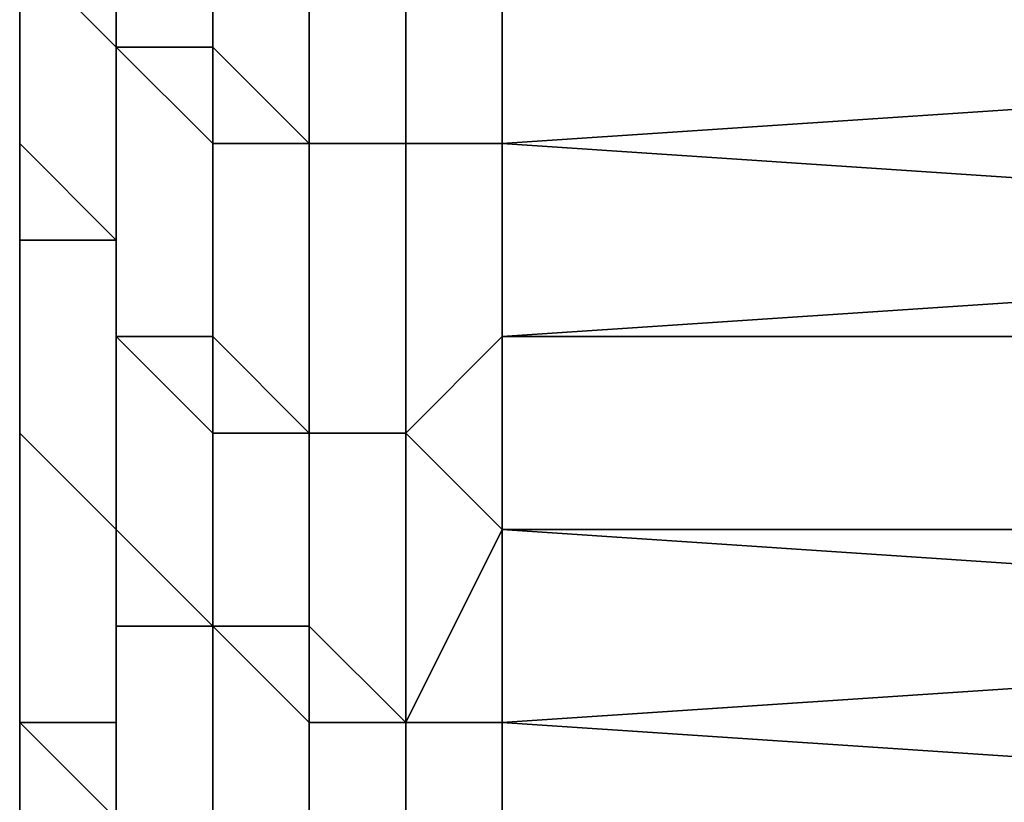
# Model space of a CAD drawing. Extents: x -0.078 to 0.111, y -0.139 to 0.128.
# Drawn here: x -0.053 to -0.052, y -0.069 to -0.069 of the extents above; entities that cross this region are included whole.
import ezdxf

# ---------------------------------------------------------------- set-up
doc = ezdxf.new("R2010")
doc.units = 0
doc.layers.add('CHROME_1', color=7, linetype='CONTINUOUS')

msp = doc.modelspace()

# ---------------------------------------------------------------- linework, layer by layer
at = {"layer": 'CHROME_1'}
for points in [[(-0.0529, -0.0686, -0.0079), (-0.0529, -0.0682, -0.0083), (-0.053, -0.0682, -0.0083), (-0.053, -0.0685, -0.0078)], [(-0.0529, -0.0683, 0.0097), (-0.0529, -0.0686, 0.0092), (-0.0529, -0.0685, 0.0092), (-0.0529, -0.0682, 0.0096)], [(-0.0529, -0.0686, -0.0079), (-0.0529, -0.0683, -0.0084), (-0.0529, -0.0682, -0.0083), (-0.0529, -0.0686, -0.0079)], [(-0.0528, -0.0683, 0.0097), (-0.0528, -0.0686, 0.0093), (-0.0529, -0.0686, 0.0092), (-0.0529, -0.0683, 0.0097)], [(-0.0528, -0.0687, -0.008), (-0.0528, -0.0684, -0.0084), (-0.0529, -0.0683, -0.0084), (-0.0529, -0.0686, -0.0079)], [(-0.0527, -0.0684, 0.0097), (-0.0527, -0.0687, 0.0093), (-0.0528, -0.0686, 0.0093), (-0.0528, -0.0683, 0.0097)], [(-0.0529, -0.0685, 0.0092), (-0.0529, -0.0688, 0.0087), (-0.053, -0.0687, 0.0087), (-0.053, -0.0684, 0.0091)], [(-0.053, -0.0684, 0.0091), (-0.053, -0.0687, 0.0087), (-0.053, -0.0687, 0.0086), (-0.053, -0.0684, 0.0091)], [(-0.053, -0.0686, 0.0085), (-0.053, -0.0684, 0.0088), (-0.053, -0.0684, 0.0091), (-0.053, -0.0687, 0.0086)], [(-0.053, -0.0688, -0.0074), (-0.053, -0.0685, -0.0078), (-0.053, -0.0684, -0.0078), (-0.053, -0.0687, -0.0073)], [(-0.053, -0.0685, -0.0075), (-0.053, -0.0687, -0.0072), (-0.053, -0.0687, -0.0073), (-0.053, -0.0684, -0.0078)], [(-0.0527, -0.0687, -0.008), (-0.0527, -0.0684, -0.0085), (-0.0528, -0.0684, -0.0084), (-0.0528, -0.0687, -0.008)], [(-0.0526, -0.0684, 0.0098), (-0.0526, -0.0687, 0.0093), (-0.0527, -0.0687, 0.0093), (-0.0527, -0.0684, 0.0097)], [(-0.0526, -0.0687, -0.008), (-0.0526, -0.0684, -0.0085), (-0.0527, -0.0684, -0.0085), (-0.0527, -0.0687, -0.008)], [(-0.0526, -0.0687, 0.0093), (-0.0526, -0.0684, 0.0098), (-0.0525, -0.0684, 0.0097), (-0.0525, -0.0687, 0.0094)], [(-0.0526, -0.0684, -0.0085), (-0.0526, -0.0687, -0.008), (-0.0525, -0.0687, -0.0081), (-0.0525, -0.0684, -0.0085)], [(-0.0525, -0.0687, 0.0094), (-0.0525, -0.0684, 0.0097), (-0.051, -0.0685, 0.0097), (-0.051, -0.0686, 0.0094)], [(-0.0525, -0.0684, -0.0085), (-0.0525, -0.0687, -0.0081), (-0.051, -0.0686, -0.0082), (-0.051, -0.0685, -0.0084)], [(-0.0529, -0.0688, -0.0074), (-0.0529, -0.0686, -0.0079), (-0.053, -0.0685, -0.0078), (-0.053, -0.0688, -0.0074)], [(-0.0529, -0.0686, 0.0092), (-0.0529, -0.0689, 0.0088), (-0.0529, -0.0688, 0.0087), (-0.0529, -0.0685, 0.0092)], [(-0.053, -0.0689, 0.0081), (-0.053, -0.0686, 0.0085), (-0.053, -0.0687, 0.0086), (-0.053, -0.0689, 0.0081)], [(-0.0528, -0.0686, 0.0093), (-0.0528, -0.0689, 0.0088), (-0.0529, -0.0689, 0.0088), (-0.0529, -0.0686, 0.0092)], [(-0.0528, -0.069, -0.0075), (-0.0528, -0.0687, -0.008), (-0.0529, -0.0686, -0.0079), (-0.0529, -0.0689, -0.0075)], [(-0.0529, -0.0689, -0.0075), (-0.0529, -0.0686, -0.0079), (-0.0529, -0.0686, -0.0079), (-0.0529, -0.0688, -0.0074)], [(-0.0527, -0.0687, 0.0093), (-0.0527, -0.069, 0.0088), (-0.0528, -0.0689, 0.0088), (-0.0528, -0.0686, 0.0093)], [(-0.051, -0.0686, 0.0094), (-0.051, -0.0688, 0.0092), (-0.0525, -0.0687, 0.0094)], [(-0.051, -0.0686, -0.0082), (-0.0525, -0.0687, -0.0081), (-0.051, -0.0688, -0.0079)], [(-0.0529, -0.0688, 0.0087), (-0.0529, -0.0691, 0.0082), (-0.053, -0.069, 0.0082), (-0.053, -0.0687, 0.0087)], [(-0.053, -0.0687, 0.0087), (-0.053, -0.069, 0.0082), (-0.053, -0.0689, 0.0081), (-0.053, -0.0687, 0.0086)], [(-0.053, -0.069, -0.0069), (-0.053, -0.0688, -0.0074), (-0.053, -0.0687, -0.0073), (-0.053, -0.069, -0.0069)], [(-0.053, -0.069, -0.0069), (-0.053, -0.0687, -0.0073), (-0.053, -0.0687, -0.0072), (-0.053, -0.0689, -0.0068)], [(-0.0527, -0.069, -0.0075), (-0.0527, -0.0687, -0.008), (-0.0528, -0.0687, -0.008), (-0.0528, -0.069, -0.0075)], [(-0.0526, -0.0687, 0.0093), (-0.0526, -0.069, 0.0088), (-0.0527, -0.069, 0.0088), (-0.0527, -0.0687, 0.0093)], [(-0.0526, -0.069, -0.0075), (-0.0526, -0.0687, -0.008), (-0.0527, -0.0687, -0.008), (-0.0527, -0.069, -0.0075)], [(-0.0526, -0.069, 0.0088), (-0.0526, -0.0687, 0.0093), (-0.0525, -0.0687, 0.0094), (-0.0525, -0.0689, 0.009)], [(-0.0525, -0.0689, -0.0077), (-0.0525, -0.0687, -0.0081), (-0.0526, -0.0687, -0.008), (-0.0526, -0.069, -0.0075)], [(-0.051, -0.0688, 0.0092), (-0.0525, -0.0689, 0.009), (-0.0525, -0.0687, 0.0094)], [(-0.051, -0.0688, -0.0079), (-0.0525, -0.0687, -0.0081), (-0.0525, -0.0689, -0.0077)], [(-0.0529, -0.0691, -0.0069), (-0.0529, -0.0688, -0.0074), (-0.053, -0.0688, -0.0074), (-0.053, -0.069, -0.0069)], [(-0.0529, -0.0689, 0.0088), (-0.0529, -0.0691, 0.0083), (-0.0529, -0.0691, 0.0082), (-0.0529, -0.0688, 0.0087)], [(-0.0529, -0.0692, -0.007), (-0.0529, -0.0689, -0.0075), (-0.0529, -0.0688, -0.0074), (-0.0529, -0.0691, -0.0069)], [(-0.051, -0.0688, 0.0092), (-0.051, -0.0689, 0.0089), (-0.0525, -0.0689, 0.009)], [(-0.051, -0.0688, -0.0079), (-0.0525, -0.0689, -0.0077), (-0.051, -0.0689, -0.0077)], [(-0.053, -0.069, 0.0082), (-0.053, -0.0693, 0.0077), (-0.053, -0.0692, 0.0077), (-0.053, -0.0689, 0.0081)], [(-0.053, -0.0691, 0.0077), (-0.053, -0.0689, 0.0081), (-0.053, -0.0689, 0.0081), (-0.053, -0.0692, 0.0077)], [(-0.053, -0.0689, -0.0068), (-0.053, -0.0691, -0.0064), (-0.053, -0.0692, -0.0064), (-0.053, -0.069, -0.0069)], [(-0.0528, -0.0689, 0.0088), (-0.0528, -0.0692, 0.0083), (-0.0529, -0.0691, 0.0083), (-0.0529, -0.0689, 0.0088)], [(-0.0528, -0.0692, -0.007), (-0.0528, -0.069, -0.0075), (-0.0529, -0.0689, -0.0075), (-0.0529, -0.0692, -0.007)], [(-0.0527, -0.069, 0.0088), (-0.0527, -0.0692, 0.0083), (-0.0528, -0.0692, 0.0083), (-0.0528, -0.0689, 0.0088)], [(-0.0525, -0.0689, 0.009), (-0.0525, -0.0691, 0.0086), (-0.0526, -0.069, 0.0088)], [(-0.0525, -0.0691, -0.0074), (-0.0525, -0.0689, -0.0077), (-0.0526, -0.069, -0.0075)], [(-0.0525, -0.0691, 0.0086), (-0.0525, -0.0689, 0.009), (-0.051, -0.0689, 0.0089), (-0.051, -0.0691, 0.0087)], [(-0.0525, -0.0689, -0.0077), (-0.0525, -0.0691, -0.0074), (-0.051, -0.0691, -0.0074), (-0.051, -0.0689, -0.0077)], [(-0.0529, -0.0691, 0.0082), (-0.0529, -0.0693, 0.0077), (-0.053, -0.0693, 0.0077), (-0.053, -0.069, 0.0082)], [(-0.0529, -0.0694, -0.0065), (-0.0529, -0.0691, -0.0069), (-0.053, -0.069, -0.0069), (-0.053, -0.0693, -0.0064)], [(-0.053, -0.0693, -0.0064), (-0.053, -0.069, -0.0069), (-0.053, -0.069, -0.0069), (-0.053, -0.0692, -0.0064)], [(-0.0527, -0.0693, -0.007), (-0.0527, -0.069, -0.0075), (-0.0528, -0.069, -0.0075), (-0.0528, -0.0692, -0.007)], [(-0.0526, -0.069, 0.0088), (-0.0526, -0.0693, 0.0083), (-0.0527, -0.0692, 0.0083), (-0.0527, -0.069, 0.0088)], [(-0.0526, -0.0693, -0.007), (-0.0526, -0.069, -0.0075), (-0.0527, -0.069, -0.0075), (-0.0527, -0.0693, -0.007)], [(-0.0525, -0.0691, 0.0086), (-0.0526, -0.0693, 0.0083), (-0.0526, -0.069, 0.0088)], [(-0.0526, -0.069, -0.0075), (-0.0526, -0.0693, -0.007), (-0.0525, -0.0693, -0.007), (-0.0525, -0.0691, -0.0074)], [(-0.053, -0.0693, 0.0073), (-0.053, -0.0691, 0.0077), (-0.053, -0.0692, 0.0077), (-0.053, -0.0694, 0.0072)], [(-0.053, -0.0691, -0.0064), (-0.053, -0.0693, -0.006), (-0.053, -0.0694, -0.0059), (-0.053, -0.0692, -0.0064)], [(-0.0528, -0.0692, 0.0083), (-0.0528, -0.0695, 0.0078), (-0.0529, -0.0694, 0.0078), (-0.0529, -0.0691, 0.0083)], [(-0.0529, -0.0691, 0.0083), (-0.0529, -0.0694, 0.0078), (-0.0529, -0.0693, 0.0077), (-0.0529, -0.0691, 0.0082)], [(-0.0529, -0.0694, -0.0065), (-0.0529, -0.0692, -0.007), (-0.0529, -0.0691, -0.0069), (-0.0529, -0.0694, -0.0065)], [(-0.0525, -0.0691, 0.0086), (-0.0525, -0.0693, 0.0082), (-0.0526, -0.0693, 0.0083)], [(-0.051, -0.0691, 0.0087), (-0.051, -0.0692, 0.0084), (-0.0525, -0.0691, 0.0086)], [(-0.051, -0.0692, 0.0084), (-0.0525, -0.0693, 0.0082), (-0.0525, -0.0691, 0.0086)], [(-0.051, -0.0691, -0.0074), (-0.0525, -0.0691, -0.0074), (-0.051, -0.0692, -0.0072)], [(-0.0525, -0.0693, -0.007), (-0.051, -0.0692, -0.0072), (-0.0525, -0.0691, -0.0074)], [(-0.053, -0.0693, 0.0077), (-0.053, -0.0695, 0.0072), (-0.053, -0.0694, 0.0072), (-0.053, -0.0692, 0.0077)], [(-0.053, -0.0695, -0.0059), (-0.053, -0.0693, -0.0064), (-0.053, -0.0692, -0.0064), (-0.053, -0.0694, -0.0059)], [(-0.0528, -0.0695, -0.0065), (-0.0528, -0.0692, -0.007), (-0.0529, -0.0692, -0.007), (-0.0529, -0.0694, -0.0065)], [(-0.0527, -0.0692, 0.0083), (-0.0527, -0.0695, 0.0078), (-0.0528, -0.0695, 0.0078), (-0.0528, -0.0692, 0.0083)], [(-0.0527, -0.0695, -0.0065), (-0.0527, -0.0693, -0.007), (-0.0528, -0.0692, -0.007), (-0.0528, -0.0695, -0.0065)], [(-0.0526, -0.0693, 0.0083), (-0.0526, -0.0695, 0.0078), (-0.0527, -0.0695, 0.0078), (-0.0527, -0.0692, 0.0083)], [(-0.051, -0.0692, 0.0084), (-0.051, -0.0694, 0.0082), (-0.0525, -0.0693, 0.0082)], [(-0.0525, -0.0693, -0.007), (-0.051, -0.0694, -0.0069), (-0.051, -0.0692, -0.0072)], [(-0.0529, -0.0693, 0.0077), (-0.0529, -0.0696, 0.0072), (-0.053, -0.0695, 0.0072), (-0.053, -0.0693, 0.0077)], [(-0.053, -0.0694, 0.0069), (-0.053, -0.0693, 0.0073), (-0.053, -0.0694, 0.0072)], [(-0.0529, -0.0696, -0.006), (-0.0529, -0.0694, -0.0065), (-0.053, -0.0693, -0.0064), (-0.053, -0.0695, -0.0059)], [(-0.053, -0.0693, -0.006), (-0.053, -0.0694, -0.0056), (-0.053, -0.0694, -0.0059)], [(-0.0529, -0.0694, 0.0078), (-0.0529, -0.0696, 0.0073), (-0.0529, -0.0696, 0.0072), (-0.0529, -0.0693, 0.0077)], [(-0.0526, -0.0696, -0.0066), (-0.0526, -0.0693, -0.007), (-0.0527, -0.0693, -0.007), (-0.0527, -0.0695, -0.0065)], [(-0.0526, -0.0695, 0.0078), (-0.0526, -0.0693, 0.0083), (-0.0525, -0.0693, 0.0082), (-0.0525, -0.0695, 0.0079)], [(-0.0526, -0.0693, -0.007), (-0.0526, -0.0696, -0.0066), (-0.0525, -0.0695, -0.0066), (-0.0525, -0.0693, -0.007)], [(-0.0525, -0.0695, 0.0079), (-0.0525, -0.0693, 0.0082), (-0.051, -0.0694, 0.0082), (-0.051, -0.0695, 0.0079)], [(-0.0525, -0.0693, -0.007), (-0.0525, -0.0695, -0.0066), (-0.051, -0.0695, -0.0067), (-0.051, -0.0694, -0.0069)]]:
    msp.add_3dface(points, dxfattribs=at)

doc.saveas('drawing.dxf')
